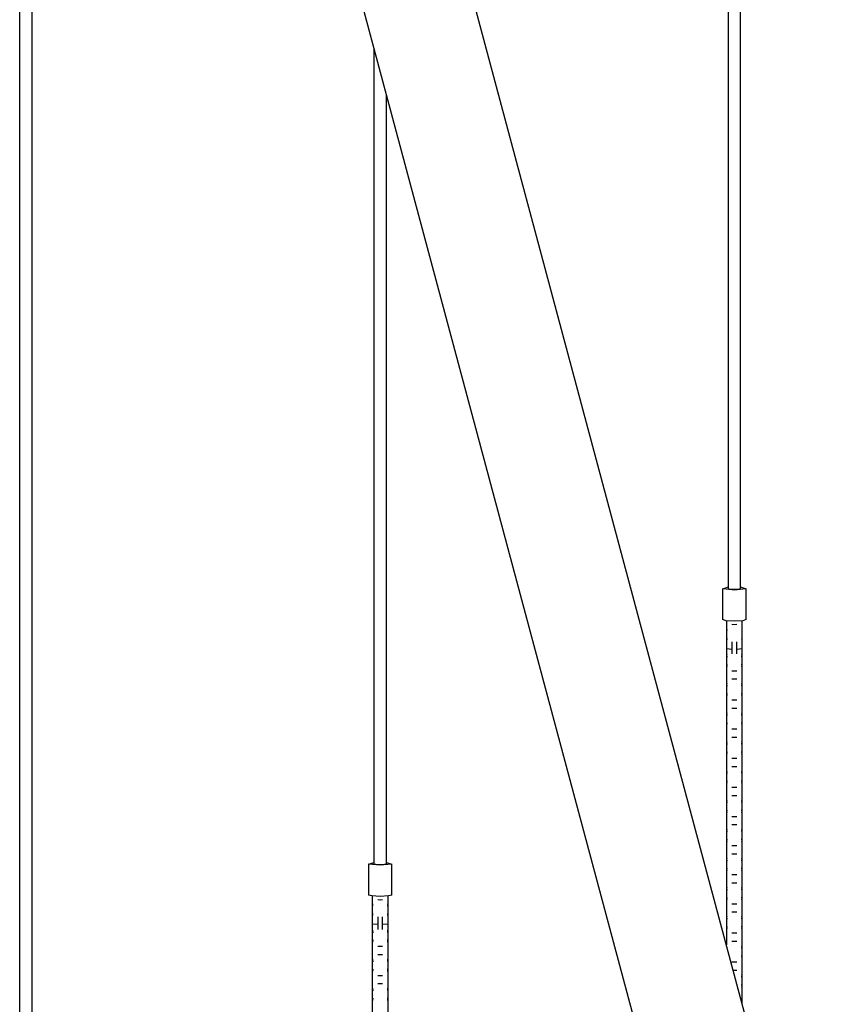
# Model space of a CAD drawing. Units: inches. Extents: x 241 to 353, y 126 to 294.
# Drawn here: x 256 to 266, y 258 to 270 of the extents above; entities that cross this region are included whole.
import ezdxf

# ---------------------------------------------------------------- set-up
doc = ezdxf.new("R2010")
doc.units = ezdxf.units.IN
doc.header["$MEASUREMENT"] = 0
doc.layers.add('Ebene 1', color=7, linetype='Continuous')

msp = doc.modelspace()

# ---------------------------------------------------------------- linework, layer by layer
at = {"layer": 'Ebene 1', "color": 179, "lineweight": 25, "true_color": 0x1a171b}
for points in [[(266.261, 252.814), (258.132, 283.154)], [(256.799, 282.797), (264.928, 252.457)], [(255.797, 280.294), (255.797, 255.887)], [(255.957, 255.887), (255.957, 280.294)], [(264.797, 280.297), (264.797, 262.883)], [(264.957, 262.883), (264.957, 280.297)], [(260.297, 269.741), (260.297, 259.385)], [(260.457, 259.385), (260.457, 269.144)], [(264.727, 262.883), (264.727, 262.487)], [(264.877, 262.862), (264.733, 262.877), (264.797, 262.901)], [(264.797, 262.883), (264.821, 262.875), (264.877, 262.872)], [(264.957, 262.901), (265.021, 262.877), (264.877, 262.862)], [(264.877, 262.872), (264.934, 262.875), (264.957, 262.883)], [(265.027, 262.487), (265.027, 262.883)], [(264.877, 262.466), (264.771, 262.472), (264.727, 262.487)], [(264.777, 262.471), (264.777, 262.356)], [(264.907, 262.424), (264.877, 262.421), (264.847, 262.424)], [(265.027, 262.487), (264.983, 262.472), (264.877, 262.466)], [(264.977, 262.356), (264.977, 262.471)], [(264.779, 262.377), (264.778, 262.367), (264.777, 262.362), (264.777, 262.356)], [(264.788, 262.352), (264.78, 262.354), (264.777, 262.356)], [(264.777, 262.356), (264.777, 262.252)], [(264.966, 262.352), (264.974, 262.354), (264.977, 262.356)], [(264.977, 262.356), (264.975, 262.377)], [(264.977, 262.252), (264.977, 262.356)], [(264.777, 262.252), (264.78, 262.228)], [(264.788, 262.248), (264.78, 262.25), (264.777, 262.252)], [(264.777, 262.252), (264.777, 262.118)], [(264.847, 262.205), (264.847, 262.125), (264.847, 262.051)], [(264.907, 262.051), (264.907, 262.125), (264.907, 262.205)], [(264.966, 262.248), (264.974, 262.25), (264.977, 262.252)], [(264.974, 262.229), (264.977, 262.24), (264.977, 262.246), (264.977, 262.252)], [(264.977, 262.118), (264.977, 262.252)], [(264.777, 262.118), (264.847, 262.111)], [(264.777, 262.118), (264.777, 262.018)], [(264.907, 262.111), (264.977, 262.118)], [(264.977, 262.018), (264.977, 262.118)], [(264.777, 262.018), (264.781, 262.018), (264.791, 262.018)], [(264.777, 262.018), (264.777, 261.913)], [(264.777, 261.913), (264.781, 261.913), (264.791, 261.913)], [(264.777, 261.913), (264.777, 261.648)], [(264.977, 262.018), (264.974, 262.018), (264.964, 262.018)], [(264.977, 261.913), (264.974, 261.913), (264.964, 261.913)], [(264.977, 261.913), (264.977, 262.018)], [(264.977, 261.648), (264.977, 261.913)], [(264.907, 261.833), (264.877, 261.833), (264.847, 261.833)], [(264.907, 261.728), (264.877, 261.728), (264.847, 261.728)], [(264.777, 261.648), (264.781, 261.648), (264.791, 261.648)], [(264.777, 261.648), (264.777, 261.543)], [(264.777, 261.543), (264.781, 261.543), (264.791, 261.543)], [(264.777, 261.543), (264.777, 261.277)], [(264.977, 261.648), (264.974, 261.648), (264.964, 261.648)], [(264.977, 261.543), (264.974, 261.543), (264.964, 261.543)], [(264.977, 261.543), (264.977, 261.648)], [(264.977, 261.277), (264.977, 261.543)], [(264.907, 261.463), (264.877, 261.463), (264.847, 261.463)], [(264.907, 261.358), (264.877, 261.358), (264.847, 261.358)], [(264.777, 261.278), (264.781, 261.278), (264.791, 261.278)], [(264.777, 261.278), (264.777, 261.173)], [(264.777, 261.173), (264.781, 261.173), (264.791, 261.173)], [(264.777, 261.173), (264.777, 260.908)], [(264.977, 261.278), (264.974, 261.278), (264.964, 261.278)], [(264.977, 261.173), (264.974, 261.173), (264.964, 261.173)], [(264.977, 261.173), (264.977, 261.278)], [(264.977, 260.908), (264.977, 261.173)], [(264.907, 261.093), (264.877, 261.093), (264.847, 261.093)], [(264.777, 260.908), (264.781, 260.908), (264.791, 260.908)], [(264.777, 260.908), (264.777, 260.803)], [(264.907, 260.988), (264.877, 260.988), (264.847, 260.988)], [(264.977, 260.908), (264.974, 260.908), (264.964, 260.908)], [(264.977, 260.803), (264.977, 260.908)], [(264.777, 260.803), (264.781, 260.803), (264.791, 260.803)], [(264.777, 260.803), (264.777, 260.538)], [(264.977, 260.803), (264.974, 260.803), (264.964, 260.803)], [(264.977, 260.538), (264.977, 260.803)], [(264.907, 260.723), (264.877, 260.723), (264.847, 260.723)], [(264.777, 260.538), (264.781, 260.538), (264.791, 260.538)], [(264.777, 260.538), (264.777, 260.433)], [(264.907, 260.618), (264.877, 260.618), (264.847, 260.618)], [(264.977, 260.538), (264.974, 260.538), (264.964, 260.538)], [(264.977, 260.433), (264.977, 260.538)], [(264.777, 260.433), (264.781, 260.433), (264.791, 260.433)], [(264.777, 260.433), (264.777, 260.168)], [(264.977, 260.433), (264.974, 260.433), (264.964, 260.433)], [(264.977, 260.168), (264.977, 260.433)], [(264.907, 260.353), (264.877, 260.353), (264.847, 260.353)], [(264.777, 260.168), (264.781, 260.168), (264.791, 260.168)], [(264.777, 260.168), (264.777, 260.063)], [(264.907, 260.248), (264.877, 260.248), (264.847, 260.248)], [(264.977, 260.168), (264.974, 260.168), (264.964, 260.168)], [(264.977, 260.063), (264.977, 260.168)], [(264.777, 260.063), (264.781, 260.063), (264.791, 260.063)], [(264.777, 260.063), (264.777, 259.798)], [(264.977, 260.063), (264.974, 260.063), (264.964, 260.063)], [(264.977, 259.798), (264.977, 260.063)], [(264.907, 259.983), (264.877, 259.983), (264.847, 259.983)], [(264.777, 259.798), (264.781, 259.798), (264.791, 259.798)], [(264.777, 259.798), (264.777, 259.693)], [(264.907, 259.878), (264.877, 259.878), (264.847, 259.878)], [(264.977, 259.798), (264.974, 259.798), (264.964, 259.798)], [(264.977, 259.693), (264.977, 259.798)], [(264.777, 259.693), (264.781, 259.693), (264.791, 259.693)], [(264.777, 259.693), (264.777, 259.428)], [(264.977, 259.693), (264.974, 259.693), (264.964, 259.693)], [(264.977, 259.428), (264.977, 259.693)], [(264.907, 259.613), (264.877, 259.613), (264.847, 259.613)], [(264.777, 259.428), (264.781, 259.428), (264.791, 259.428)], [(264.777, 259.428), (264.777, 259.323)], [(264.907, 259.508), (264.877, 259.508), (264.847, 259.508)], [(264.977, 259.428), (264.974, 259.428), (264.964, 259.428)], [(264.977, 259.323), (264.977, 259.428)], [(260.227, 259.385), (260.227, 258.988)], [(260.377, 259.368), (260.233, 259.38), (260.297, 259.4)], [(260.297, 259.385), (260.321, 259.378), (260.377, 259.376)], [(260.457, 259.4), (260.521, 259.38), (260.377, 259.368)], [(260.377, 259.376), (260.434, 259.378), (260.457, 259.385)], [(260.527, 258.988), (260.527, 259.385)], [(264.777, 259.323), (264.781, 259.323), (264.791, 259.323)], [(264.777, 259.323), (264.777, 259.058)], [(264.977, 259.323), (264.974, 259.323), (264.964, 259.323)], [(264.977, 259.058), (264.977, 259.323)], [(264.907, 259.243), (264.877, 259.243), (264.847, 259.243)], [(264.777, 259.058), (264.781, 259.058), (264.791, 259.058)], [(264.777, 259.058), (264.777, 258.953)], [(264.907, 259.138), (264.877, 259.138), (264.847, 259.138)], [(264.977, 259.058), (264.974, 259.058), (264.964, 259.058)], [(264.977, 258.953), (264.977, 259.058)], [(260.377, 258.97), (260.271, 258.976), (260.227, 258.988)], [(260.277, 258.975), (260.277, 258.856)], [(260.407, 258.927), (260.377, 258.923), (260.347, 258.927)], [(260.527, 258.988), (260.483, 258.976), (260.377, 258.97)], [(260.477, 258.856), (260.477, 258.975)], [(264.777, 258.953), (264.781, 258.953), (264.791, 258.953)], [(264.777, 258.953), (264.777, 258.688)], [(264.977, 258.953), (264.974, 258.953), (264.964, 258.953)], [(264.977, 258.688), (264.977, 258.953)], [(260.28, 258.878), (260.278, 258.868), (260.277, 258.862), (260.277, 258.856)], [(260.289, 258.853), (260.28, 258.854), (260.277, 258.856)], [(260.277, 258.856), (260.277, 258.752)], [(260.466, 258.853), (260.474, 258.854), (260.477, 258.856)], [(260.477, 258.856), (260.475, 258.878)], [(260.477, 258.752), (260.477, 258.856)], [(264.907, 258.873), (264.877, 258.873), (264.847, 258.873)], [(260.277, 258.752), (260.28, 258.728)], [(260.289, 258.749), (260.28, 258.751), (260.277, 258.752)], [(260.277, 258.752), (260.277, 258.618)], [(260.347, 258.709), (260.347, 258.627), (260.347, 258.551)], [(260.407, 258.551), (260.407, 258.627), (260.407, 258.709)], [(260.466, 258.749), (260.474, 258.751), (260.477, 258.752)], [(260.474, 258.729), (260.477, 258.74), (260.477, 258.746), (260.477, 258.752)], [(260.477, 258.618), (260.477, 258.752)], [(264.777, 258.688), (264.781, 258.688), (264.791, 258.688)], [(264.777, 258.688), (264.777, 258.583)], [(264.907, 258.768), (264.877, 258.768), (264.847, 258.768)], [(264.977, 258.688), (264.974, 258.688), (264.964, 258.688)], [(264.977, 258.583), (264.977, 258.688)], [(260.347, 258.612), (260.277, 258.618)], [(260.277, 258.618), (260.277, 258.518)], [(260.477, 258.618), (260.407, 258.612)], [(260.477, 258.518), (260.477, 258.618)], [(264.777, 258.583), (264.781, 258.583), (264.791, 258.583)], [(264.777, 258.583), (264.777, 258.353)], [(264.977, 258.583), (264.974, 258.583), (264.964, 258.583)], [(264.977, 258.318), (264.977, 258.583)], [(260.277, 258.518), (260.281, 258.518), (260.291, 258.518)], [(260.277, 258.518), (260.277, 258.413)], [(260.277, 258.413), (260.281, 258.413), (260.291, 258.413)], [(260.277, 258.413), (260.277, 258.148)], [(260.477, 258.518), (260.474, 258.518), (260.464, 258.518)], [(260.477, 258.413), (260.474, 258.413), (260.464, 258.413)], [(260.477, 258.413), (260.477, 258.518)], [(260.477, 258.148), (260.477, 258.413)], [(264.907, 258.503), (264.877, 258.503), (264.847, 258.503)], [(260.407, 258.333), (260.377, 258.333), (260.347, 258.333)], [(264.786, 258.318), (264.788, 258.318), (264.791, 258.318)], [(264.907, 258.398), (264.877, 258.398), (264.847, 258.398)], [(264.977, 258.318), (264.974, 258.318), (264.964, 258.318)], [(264.977, 258.213), (264.977, 258.318)], [(260.407, 258.228), (260.377, 258.228), (260.347, 258.228)], [(264.977, 258.213), (264.974, 258.213), (264.964, 258.213)], [(264.977, 257.948), (264.977, 258.213)], [(260.277, 258.148), (260.281, 258.148), (260.291, 258.148)], [(260.277, 258.148), (260.277, 258.043)], [(260.277, 258.043), (260.281, 258.043), (260.291, 258.043)], [(260.277, 258.043), (260.277, 257.778)], [(260.477, 258.148), (260.474, 258.148), (260.464, 258.148)], [(260.477, 258.043), (260.474, 258.043), (260.464, 258.043)], [(260.477, 258.043), (260.477, 258.148)], [(260.477, 257.778), (260.477, 258.043)], [(264.907, 258.133), (264.877, 258.133), (264.847, 258.133)], [(260.407, 257.963), (260.377, 257.963), (260.347, 257.963)], [(264.907, 258.028), (264.893, 258.028), (264.864, 258.028)], [(264.977, 257.948), (264.974, 257.948), (264.964, 257.948)], [(264.977, 257.843), (264.977, 257.948)], [(260.407, 257.858), (260.377, 257.858), (260.347, 257.858)], [(264.977, 257.843), (264.974, 257.843), (264.964, 257.843)], [(264.977, 257.606), (264.977, 257.842)], [(260.277, 257.778), (260.281, 257.778), (260.291, 257.778)], [(260.277, 257.778), (260.277, 257.673)], [(260.277, 257.673), (260.281, 257.673), (260.291, 257.673)], [(260.277, 257.673), (260.277, 257.408)], [(260.477, 257.778), (260.474, 257.778), (260.464, 257.778)], [(260.477, 257.673), (260.474, 257.673), (260.464, 257.673)], [(260.477, 257.673), (260.477, 257.778)], [(260.477, 257.408), (260.477, 257.673)]]:
    msp.add_lwpolyline(points, dxfattribs=at)
for points in [[(264.78, 262.043), (264.778, 262.035), (264.777, 262.026), (264.777, 262.018)], [(264.977, 262.018), (264.977, 262.026), (264.976, 262.035), (264.974, 262.043)], [(264.777, 261.913), (264.777, 261.904), (264.778, 261.896), (264.78, 261.888)], [(264.974, 261.888), (264.976, 261.896), (264.977, 261.904), (264.977, 261.913)], [(264.78, 261.673), (264.778, 261.664), (264.777, 261.656), (264.777, 261.648)], [(264.977, 261.648), (264.977, 261.656), (264.976, 261.664), (264.974, 261.673)], [(264.777, 261.543), (264.777, 261.534), (264.778, 261.526), (264.78, 261.518)], [(264.974, 261.518), (264.976, 261.526), (264.977, 261.534), (264.977, 261.543)], [(264.78, 261.303), (264.778, 261.295), (264.777, 261.286), (264.777, 261.278)], [(264.977, 261.278), (264.977, 261.286), (264.976, 261.295), (264.974, 261.303)], [(264.777, 261.173), (264.777, 261.164), (264.778, 261.156), (264.78, 261.148)], [(264.974, 261.148), (264.976, 261.156), (264.977, 261.164), (264.977, 261.173)], [(264.78, 260.933), (264.778, 260.925), (264.777, 260.916), (264.777, 260.908)], [(264.977, 260.908), (264.977, 260.916), (264.976, 260.925), (264.974, 260.933)], [(264.777, 260.803), (264.777, 260.795), (264.778, 260.786), (264.78, 260.778)], [(264.974, 260.778), (264.976, 260.786), (264.977, 260.795), (264.977, 260.803)], [(264.78, 260.563), (264.778, 260.555), (264.777, 260.546), (264.777, 260.538)], [(264.977, 260.538), (264.977, 260.546), (264.976, 260.555), (264.974, 260.563)], [(264.777, 260.433), (264.777, 260.424), (264.778, 260.416), (264.78, 260.408)], [(264.974, 260.408), (264.976, 260.416), (264.977, 260.424), (264.977, 260.433)], [(264.78, 260.193), (264.778, 260.185), (264.777, 260.176), (264.777, 260.168)], [(264.977, 260.168), (264.977, 260.176), (264.976, 260.185), (264.974, 260.193)], [(264.777, 260.063), (264.777, 260.054), (264.778, 260.046), (264.78, 260.038)], [(264.974, 260.038), (264.976, 260.046), (264.977, 260.054), (264.977, 260.063)], [(264.78, 259.823), (264.778, 259.815), (264.777, 259.806), (264.777, 259.798)], [(264.977, 259.798), (264.977, 259.806), (264.976, 259.815), (264.974, 259.823)], [(264.777, 259.693), (264.777, 259.684), (264.778, 259.676), (264.78, 259.668)], [(264.974, 259.668), (264.976, 259.676), (264.977, 259.684), (264.977, 259.693)], [(264.78, 259.453), (264.778, 259.445), (264.777, 259.436), (264.777, 259.428)], [(264.977, 259.428), (264.977, 259.436), (264.976, 259.445), (264.974, 259.453)], [(264.777, 259.323), (264.777, 259.314), (264.778, 259.306), (264.78, 259.298)], [(264.974, 259.298), (264.976, 259.306), (264.977, 259.314), (264.977, 259.323)], [(264.78, 259.083), (264.778, 259.075), (264.777, 259.066), (264.777, 259.058)], [(264.977, 259.058), (264.977, 259.066), (264.976, 259.075), (264.974, 259.083)], [(264.777, 258.953), (264.777, 258.944), (264.778, 258.936), (264.78, 258.928)], [(264.974, 258.928), (264.976, 258.936), (264.977, 258.944), (264.977, 258.953)], [(264.78, 258.713), (264.778, 258.705), (264.777, 258.696), (264.777, 258.688)], [(264.977, 258.688), (264.977, 258.696), (264.976, 258.705), (264.974, 258.713)], [(260.28, 258.543), (260.278, 258.535), (260.277, 258.526), (260.277, 258.518)], [(260.477, 258.518), (260.477, 258.526), (260.476, 258.535), (260.474, 258.543)], [(264.777, 258.583), (264.777, 258.574), (264.778, 258.566), (264.78, 258.558)], [(264.974, 258.558), (264.976, 258.566), (264.977, 258.574), (264.977, 258.583)], [(260.277, 258.413), (260.277, 258.405), (260.278, 258.396), (260.28, 258.388)], [(260.474, 258.388), (260.476, 258.396), (260.477, 258.405), (260.477, 258.413)], [(264.977, 258.318), (264.977, 258.326), (264.976, 258.335), (264.974, 258.343)], [(260.28, 258.173), (260.278, 258.165), (260.277, 258.156), (260.277, 258.148)], [(260.477, 258.148), (260.477, 258.156), (260.476, 258.165), (260.474, 258.173)], [(264.974, 258.188), (264.976, 258.196), (264.977, 258.204), (264.977, 258.213)], [(260.277, 258.043), (260.277, 258.034), (260.278, 258.026), (260.28, 258.018)], [(260.474, 258.018), (260.476, 258.026), (260.477, 258.034), (260.477, 258.043)], [(264.977, 257.948), (264.977, 257.956), (264.976, 257.965), (264.974, 257.973)], [(260.28, 257.803), (260.278, 257.794), (260.277, 257.786), (260.277, 257.778)], [(260.477, 257.778), (260.477, 257.786), (260.476, 257.794), (260.474, 257.803)], [(264.974, 257.818), (264.976, 257.826), (264.977, 257.834), (264.977, 257.843)], [(260.277, 257.673), (260.277, 257.664), (260.278, 257.656), (260.28, 257.648)], [(260.474, 257.648), (260.476, 257.656), (260.477, 257.664), (260.477, 257.673)]]:
    msp.add_open_spline(points, degree=3, dxfattribs=at)

doc.saveas('drawing.dxf')
